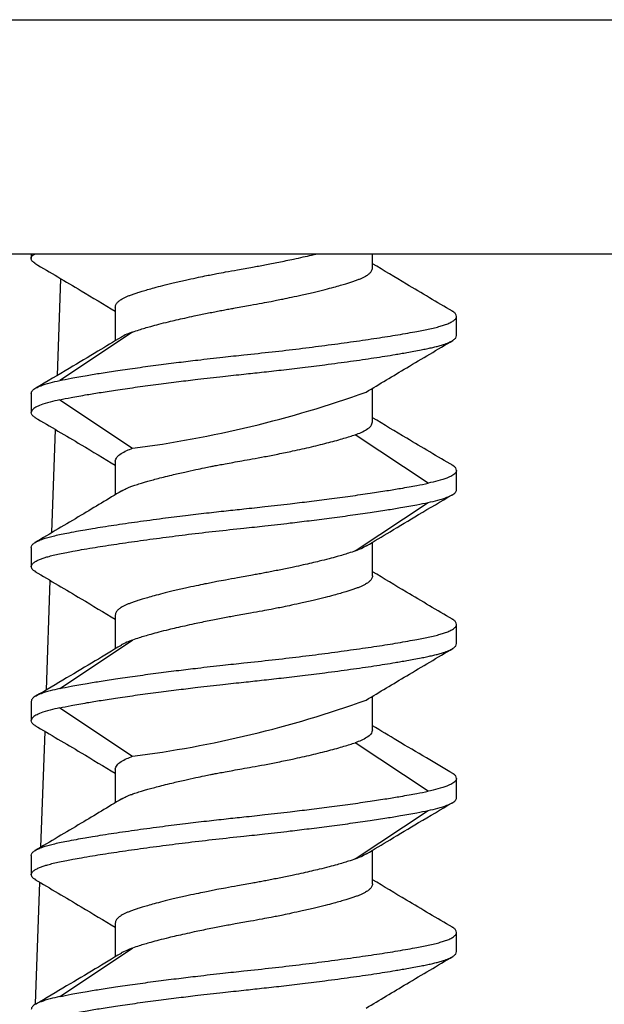
# Model space of a CAD drawing. Extents: x 0 to 51, y 0 to 33.
# Drawn here: x 7.5 to 7.7, y 10.3 to 10.6 of the extents above; entities that cross this region are included whole.
import ezdxf

# ---------------------------------------------------------------- set-up
doc = ezdxf.new("R2010")
doc.units = 0
doc.header["$LTSCALE"] = 0.9
doc.header["$MEASUREMENT"] = 0
doc.layers.add('PART', color=4, linetype='CONTINUOUS')

msp = doc.modelspace()

# ---------------------------------------------------------------- linework, layer by layer
at = {"layer": 'PART', "linetype": 'Continuous'}
for p, q in [((7.369867086929034, 10.59781325703815), (8.703046405927779, 10.59781325703815)), ((7.445860955708042, 10.52182114823881), (8.12264823073702, 10.52182114823881)), ((7.514700800464283, 10.52182114823881), (7.514700800464283, 10.52024625976539)), ((7.625421121413687, 10.51724637442032), (7.625421121413687, 10.52182114823881)), ((7.523219395390079, 10.48234935088704), (7.524314396073869, 10.5137104286012)), ((7.541980778656978, 10.5044962017114), (7.541980778656978, 10.4935715679137)), ((7.652700806276435, 10.49524618856834), (7.652700806276435, 10.5014964630313)), ((7.547570180754398, 10.4964130550886), (7.523945093673419, 10.48066299703461)), ((7.514700800464283, 10.47649639183426), (7.514700800464283, 10.4702461173713)), ((7.625421121413687, 10.4672463786912), (7.625421121413687, 10.47815165271255)), ((7.523945387003366, 10.47441272257165), (7.547570180754398, 10.45866295784761)), ((7.521437709305602, 10.43132827362022), (7.522603989165972, 10.46472359450129)), ((7.643456513067299, 10.44732971543687), (7.619831425986327, 10.46307977349085)), ((7.541980778656978, 10.45449620598228), (7.541980778656978, 10.44359107862591)), ((7.652700806276435, 10.44524604617425), (7.652700806276435, 10.45149646730219)), ((7.619831719316267, 10.42532967624986), (7.643456219737359, 10.4410794409739)), ((7.625421121413687, 10.41724638296208), (7.625421121413687, 10.42817116342476)), ((7.514700800464283, 10.42649654277012), (7.514700800464283, 10.42024612164218)), ((7.519653676581569, 10.38024017046101), (7.520893288928129, 10.41573690706635)), ((7.541980778656978, 10.40449621025317), (7.541980778656978, 10.39356864315602)), ((7.652700806276435, 10.39524619711011), (7.652700806276435, 10.40149647157307)), ((7.523945093673419, 10.38066300557638), (7.547570180754398, 10.39641306363037)), ((7.514700800464283, 10.37649640037603), (7.514700800464283, 10.37024612591306)), ((7.625421121413687, 10.36724638723297), (7.625421121413687, 10.37815166125431)), ((7.523945387003366, 10.37441273111342), (7.547570180754398, 10.35866296638938)), ((7.517871990497092, 10.32921630655971), (7.519182588690285, 10.36674977963649)), ((7.643456513067299, 10.34732972397863), (7.619831425986327, 10.36307978203261)), ((7.541980778656978, 10.35449621452405), (7.541980778656978, 10.34359108716768)), ((7.652700806276435, 10.34524605471602), (7.652700806276435, 10.35149647584396)), ((7.619831719316267, 10.32532968479163), (7.643456219737359, 10.34107944951567)), ((7.514700800464283, 10.32649655131188), (7.514700800464283, 10.32024613018395)), ((7.625421121413687, 10.31724639150385), (7.625421121413687, 10.32817117196652)), ((7.516094704361784, 10.27832928107763), (7.517471888452434, 10.31776309220155)), ((7.541980778656978, 10.30449621879494), (7.541980778656978, 10.29356865169779)), ((7.652700806276435, 10.29524620565188), (7.652700806276435, 10.30149648011484)), ((7.523945093673419, 10.28066301411815), (7.547570180754398, 10.29641307217214))]:
    msp.add_line(p, q, dxfattribs=at)
for centre, radius, start, end in [((7.500924743229191, 10.81896164950162), 0.3633055794362517, 277.3766673198232, 289.6917453717555), ((7.50092474322912, 10.7189616580437), 0.3633055794365686, 277.3766673198286, 289.6917453717501)]:
    msp.add_arc(centre, radius, start, end, dxfattribs=at)
for points, knots in [([(7.516121397386755, 10.51858879891252), (7.515731438819614, 10.51884344464245), (7.514891988000223, 10.51939161202395), (7.514589391736401, 10.52040787085514), (7.514784339385393, 10.52125960416776), (7.515919265122626, 10.52176170093708), (7.516053638169517, 10.52182114823881)], [0, 0, 0, 0, 0.2385633972189743, 0.5135474795105776, 0.9424049475634636, 1, 1, 1, 1]), ([(7.541980778656978, 10.5044962017114), (7.54203603591111, 10.50482444678297), (7.542135319088658, 10.50541421936997), (7.542807626883565, 10.5061898371825), (7.543522362854773, 10.50676202037638), (7.544240140938378, 10.50721016619956), (7.54499681169527, 10.50759864397519), (7.545910941662207, 10.50801430325353), (7.546938536761239, 10.50842871857012), (7.548076204247579, 10.50884332423361), (7.549321146920164, 10.50925900627349), (7.550744512724016, 10.50969500538661), (7.552473155382707, 10.51019795233411), (7.554672663336184, 10.51080994166952), (7.557449387379641, 10.51153572451302), (7.560836893352942, 10.51237000930848), (7.564495247697465, 10.5132133672962), (7.567962184916688, 10.51396874931226), (7.570763924185208, 10.51455501633468), (7.572999585260064, 10.51501269097177), (7.575234252678698, 10.51544258884513), (7.578069534510689, 10.51596865191744), (7.581947616962516, 10.51667380420247), (7.585537112667559, 10.51731460973622), (7.588501615871238, 10.51785322339391), (7.59056338186226, 10.51823969809055), (7.592743262330032, 10.51865901475813), (7.595031130412501, 10.51911165097859), (7.597413546018885, 10.51959750853683), (7.600065755814612, 10.52015750317632), (7.602840925477459, 10.52076505090651), (7.605373377265032, 10.52133563076979), (7.606829658428616, 10.52168238612065), (7.607412422785046, 10.52182114823881)], [0, 0, 0, 0, 0.05444095649509458, 0.09781649910995796, 0.1301212069676841, 0.1513525922548661, 0.1764983023279814, 0.2016440758947908, 0.226787496279159, 0.2519344488852182, 0.2770816085490771, 0.3022297559734367, 0.3315707677000793, 0.3667284644216018, 0.4077014106925678, 0.4544838310109635, 0.505566260714159, 0.5475142655415028, 0.5803214657375458, 0.6039894601596031, 0.6245278607475454, 0.6562040298022875, 0.6990068915392774, 0.7529353893299269, 0.7743087315007782, 0.797218071120748, 0.8216627756998013, 0.8476462982608367, 0.875161586450327, 0.9042185400589778, 0.9415374076551176, 0.9766048508662222, 1, 1, 1, 1]), ([(7.515856227116693, 10.51871991739782), (7.520865501797843, 10.51576545367066), (7.529605457596141, 10.51061063904645), (7.538278611966263, 10.50538300946452), (7.541980778656978, 10.50315157724462)], [0, 0, 0, 0, 0.5731464548277745, 1, 1, 1, 1]), ([(7.547570180754398, 10.4964130550886), (7.548275600349129, 10.49665424195916), (7.550008570337347, 10.49724675400637), (7.552914579870205, 10.49811272798551), (7.556168375381112, 10.49898603047898), (7.558954018116083, 10.49968154869048), (7.561790363335966, 10.50035107498654), (7.564557766967276, 10.50097774407196), (7.567225777222397, 10.50156060486695), (7.569654845945387, 10.50207529293369), (7.57171260188229, 10.50249753756504), (7.573703889512416, 10.50289577371151), (7.575619738520061, 10.50326948357584), (7.577452762809123, 10.50361855072858), (7.579197128101725, 10.50394381358767), (7.581960144909317, 10.50444467198236), (7.585454060744567, 10.5050690834973), (7.589332174740711, 10.5057740624267), (7.592167548254899, 10.50629996702979), (7.594402141560522, 10.50673001713994), (7.596637823829184, 10.5071877621462), (7.599439581851108, 10.50777393236842), (7.602906416856648, 10.50852919257739), (7.606564721009185, 10.50937259325139), (7.60995222148054, 10.51020679362189), (7.61272896899856, 10.51093281449022), (7.614928381905145, 10.51154479831497), (7.616657457179983, 10.51204765804715), (7.618080391850796, 10.51248379133985), (7.619325457483669, 10.51289919204379), (7.620462996218805, 10.51331390271494), (7.621491035155032, 10.5137282015202), (7.622405063222317, 10.51414413543973), (7.623161746397983, 10.51453253546455), (7.623879595628097, 10.51498073498419), (7.62459377947475, 10.51555264203287), (7.625266756418235, 10.51632861171245), (7.625365927275233, 10.51691822280915), (7.625421121413687, 10.51724637442032)], [0, 0, 0, 0, 0.036850835644272, 0.09052965453343599, 0.1237046768818892, 0.1610893383624142, 0.1883585417206803, 0.2175003299512642, 0.2485141438371015, 0.2692900646384708, 0.2891278450065121, 0.3080281921996993, 0.3259895797871785, 0.3430123757672102, 0.3590972919409027, 0.3742451824360442, 0.4190646034664529, 0.454640021519379, 0.4809628307619904, 0.49803476184726, 0.5177023994547866, 0.5449704218170642, 0.5798301818142534, 0.6222840435947103, 0.6611642303339125, 0.6952165009001016, 0.7244355495202843, 0.7488220872603997, 0.7697208151389877, 0.7906200168368556, 0.8115192821290576, 0.8324167785770207, 0.8533152994244048, 0.8742135320656117, 0.8918586265066317, 0.9187057112119146, 0.9547551733782391, 1, 1, 1, 1]), ([(7.651311302328104, 10.50316081713787), (7.646340657718362, 10.50609274793534), (7.637678956823343, 10.51120184536764), (7.629083814670935, 10.51638308844712), (7.625421121413687, 10.5185909988871)], [0, 0, 0, 0, 0.5738647258760369, 1, 1, 1, 1]), ([(7.583700803370363, 10.48899650076527), (7.586758001990248, 10.48932153354686), (7.592814983290864, 10.48996549480844), (7.60164981609028, 10.49098688076117), (7.61018998220181, 10.49207349338376), (7.618345503238977, 10.49318896882193), (7.626005245303098, 10.49428863554489), (7.63306939426559, 10.49539248152367), (7.638927473926373, 10.49643102634797), (7.643772186924352, 10.49735579677466), (7.646800604143777, 10.49809558962823), (7.648862125890766, 10.49873959882185), (7.650266497967252, 10.49927672990819), (7.65152796531121, 10.49992033782934), (7.652498274539013, 10.50067075549602), (7.652630565442159, 10.50121009612956), (7.652700806276435, 10.5014964630313)], [0, 0, 0, 0, 0.08452502306030114, 0.1674626178291598, 0.2488126611587431, 0.3337779555806375, 0.4187216038058582, 0.5036427897867158, 0.5943329233340561, 0.6671769694336763, 0.7477233708241942, 0.782817336552861, 0.8255944728624721, 0.8760503898106787, 0.9341880369564104, 1, 1, 1, 1]), ([(7.652700806276435, 10.5014964630313), (7.652625401829454, 10.50177521978206), (7.65248496049324, 10.50229440627731), (7.651878869890574, 10.50284864956254), (7.651358171772557, 10.50312109550248), (7.651288422592415, 10.50315759050849)], [0, 0, 0, 0, 0.5010238195080423, 0.9331605429449192, 1, 1, 1, 1]), ([(7.543962222433841, 10.49476791409341), (7.541415328868197, 10.4932269175051), (7.535806104360844, 10.48983305922005), (7.52652867710821, 10.48429580340449), (7.519786955983101, 10.48031431484012), (7.516151317041121, 10.47816719919962)], [0, 0, 0, 0, 0.2770273744854214, 0.6101192288254421, 1, 1, 1, 1]), ([(7.547570180754398, 10.4964130550886), (7.546911647338689, 10.49616996517786), (7.545468795459598, 10.49563735327673), (7.544479473764923, 10.4950669689094), (7.543941689337707, 10.49475691422048)], [0, 0, 0, 0, 0.4564109630745405, 1, 1, 1, 1]), ([(7.583700803370363, 10.48274607963734), (7.58561667086127, 10.48294971008536), (7.589670768237333, 10.48338060505537), (7.596034913391854, 10.48410062232935), (7.602937164539249, 10.48491651420806), (7.60906073656011, 10.48568495758592), (7.614208776705688, 10.48636167680554), (7.618269225907163, 10.4869122109456), (7.622175859010262, 10.48746291460574), (7.625911360256275, 10.488014022943), (7.629459399790207, 10.48856400621199), (7.632316492950494, 10.48903758333727), (7.634681009826259, 10.4894410048056), (7.636719615839162, 10.48979156114261), (7.63895460964266, 10.49019062842732), (7.641065685310103, 10.4905889449759), (7.642957774162333, 10.4909731244661), (7.644571451208861, 10.49132683746474), (7.646047702416823, 10.4916806427898), (7.64749649720882, 10.49205842853269), (7.649084959698023, 10.49255512530054), (7.650534084671996, 10.49313933123972), (7.651711135309156, 10.49379612855476), (7.652528911028277, 10.49448581938749), (7.652641060173494, 10.49498190496633), (7.652700806276435, 10.49524618856834)], [0, 0, 0, 0, 0.05297485035174736, 0.1120981502254869, 0.177370180459084, 0.2487867120773843, 0.2912667891264946, 0.33374677799323, 0.3762252870540977, 0.4187064050627303, 0.4611849503639232, 0.5036649798958643, 0.5275871819947466, 0.5561108124941437, 0.5892397970483657, 0.6269715961572486, 0.657181153313713, 0.6873900721797469, 0.7175973783380866, 0.7478048393880903, 0.7856656623256655, 0.8403178892151327, 0.8860835803077679, 0.9393124029228057, 0.9999999999999999, 0.9999999999999999, 0.9999999999999999, 0.9999999999999999]), ([(7.623333785526768, 10.47689737386875), (7.627720110636758, 10.47954219867472), (7.637069908582333, 10.48517985136056), (7.64649212805395, 10.49073866053354), (7.651494046883691, 10.49368963321647)], [0, 0, 0, 0, 0.4691358182846764, 1, 1, 1, 1]), ([(7.523945093673419, 10.48066314369959), (7.525138430741805, 10.48090644577074), (7.527783927390161, 10.48144581962478), (7.532345057727355, 10.4822634944091), (7.537459421523323, 10.48310365119413), (7.542892133398645, 10.48393371452336), (7.549130775020082, 10.48482972151979), (7.555784728021727, 10.4857260294507), (7.562347477799385, 10.48655637962929), (7.569317613777216, 10.48739665836046), (7.576393187787914, 10.48821409354129), (7.581429652413114, 10.48875333459217), (7.583700803370363, 10.48899650076527)], [0, 0, 0, 0, 0.09429265734647548, 0.209036420289355, 0.2969299901794638, 0.3939204811686677, 0.5000008563454296, 0.6061355129343559, 0.703153359942665, 0.7910586808787065, 0.9057796862991043, 0.9999999999999999, 0.9999999999999999, 0.9999999999999999, 0.9999999999999999]), ([(7.523945093673419, 10.47441257590668), (7.525136311567273, 10.47465548749273), (7.527778870868481, 10.47519435470953), (7.532335964881042, 10.47601168553126), (7.537449707989779, 10.47685205650762), (7.542886048482558, 10.47768266183524), (7.549126254042989, 10.47857919543824), (7.555779527340519, 10.47947523191957), (7.562338229827709, 10.48030521520905), (7.569307371702955, 10.4811452022463), (7.576386226498862, 10.48196302659868), (7.581426703744533, 10.48250262869636), (7.583700803370363, 10.48274607963734)], [0, 0, 0, 0, 0.09413300757703798, 0.2088216236566265, 0.2967410672289642, 0.3937995592951862, 0.500001744004936, 0.6060435741816649, 0.7030091193898628, 0.7908928320859608, 0.9056576373361068, 0.9999999999999999, 0.9999999999999999, 0.9999999999999999, 0.9999999999999999]), ([(7.514700800464283, 10.47649639183426), (7.514782495873689, 10.47680388769572), (7.514938874882375, 10.47739248745109), (7.51610911967083, 10.4782228852492), (7.517954604396834, 10.47906322491298), (7.520474272613384, 10.47988058834596), (7.522866344324399, 10.4804199214004), (7.523945093673419, 10.48066314369959)], [0, 0, 0, 0, 0.2122396771758003, 0.4062631004966001, 0.5820638572410226, 0.8115239021241087, 1, 1, 1, 1]), ([(7.523945093673419, 10.47441257590668), (7.52286515554772, 10.47416904903793), (7.520471568192725, 10.47362929326881), (7.517951929126937, 10.47281181804886), (7.516107638664387, 10.47197145690951), (7.514938552092119, 10.47114180426876), (7.514782378843691, 10.47055344938085), (7.514700800464283, 10.4702461173713)], [0, 0, 0, 0, 0.1886905887055999, 0.4182160036622498, 0.593985124272081, 0.7879147938964112, 1, 1, 1, 1]), ([(7.51612902396532, 10.46858337657942), (7.516016496296302, 10.46864399111598), (7.515481978293842, 10.46893191639947), (7.514892229158804, 10.4694861776843), (7.514767334822217, 10.46998198717247), (7.514700800464283, 10.4702461173713)], [0, 0, 0, 0, 0.1107974802039959, 0.5262994276026315, 0.9999999999999999, 0.9999999999999999, 0.9999999999999999, 0.9999999999999999]), ([(7.51587617355294, 10.46870789514097), (7.520886141070868, 10.465753282939), (7.529619843188421, 10.4606026102545), (7.538285889882268, 10.45537881767557), (7.541980778656978, 10.4531515815155)], [0, 0, 0, 0, 0.5736361797662839, 0.9999999999999999, 0.9999999999999999, 0.9999999999999999, 0.9999999999999999]), ([(7.619831719316267, 10.46307977349085), (7.620484872273785, 10.46332321149112), (7.62193364505692, 10.46386318661505), (7.623687915452599, 10.46481048812531), (7.625120197996779, 10.46595341171069), (7.625316206013167, 10.46679559240807), (7.625421121413687, 10.4672463786912)], [0, 0, 0, 0, 0.1883761998778958, 0.4178413467051349, 0.6883933147280097, 1, 1, 1, 1]), ([(7.651523379878171, 10.45303615618224), (7.646513780868027, 10.45599043775335), (7.637780763379737, 10.46114050916098), (7.629115606690505, 10.46636403982218), (7.625421121413687, 10.46859114982296)], [0, 0, 0, 0, 0.5736389531868479, 1, 1, 1, 1]), ([(7.544056088016163, 10.44483919754087), (7.544083823722175, 10.44485595142407), (7.544126870958081, 10.44488195430867), (7.544177756918486, 10.44491223406774), (7.544205780397306, 10.44492831492985), (7.544218924311771, 10.444936172711), (7.544225872102047, 10.44494016580433), (7.544229185162358, 10.44494203624661), (7.544230986392279, 10.4449433100956), (7.544231772001254, 10.44494351019033), (7.544231969407932, 10.44494388095623), (7.544272599438294, 10.44496192135713), (7.544341573861807, 10.44501093233892), (7.544588964257976, 10.44513510338248), (7.54495276833655, 10.44532476956841), (7.545522711801063, 10.44559133632169), (7.546308993715364, 10.44593040784908), (7.547370272527019, 10.44634266590256), (7.548758597819059, 10.44682914394194), (7.550267437045171, 10.44730144925324), (7.551846752550532, 10.44776575117109), (7.553448433382478, 10.44822142611835), (7.555381115865394, 10.44874645197965), (7.557680426473382, 10.44934112465344), (7.560711461484033, 10.45008900091369), (7.564213088797906, 10.45090019081083), (7.567797479877406, 10.4516826572366), (7.570592392574568, 10.45226936495423), (7.572574324886681, 10.45267597581541), (7.574150761070904, 10.45298458134874), (7.575762149328632, 10.45329011773002), (7.577803124156986, 10.45366904416169), (7.580279009941542, 10.4541209849128), (7.583189535011364, 10.45464678181626), (7.586604824141759, 10.45525598760064), (7.590528348537681, 10.45597696462272), (7.594935459124351, 10.45683566000759), (7.600107120182834, 10.45790563377443), (7.605764593656112, 10.45916222195408), (7.61139148667322, 10.46056917048174), (7.616224426783781, 10.46189450902458), (7.618664258016821, 10.46269617543732), (7.619831719316267, 10.46307977349085)], [0, 0, 0, 0, 0.002762172554787422, 0.004287033238345883, 0.005039880590611737, 0.005413818811501152, 0.005601263602141547, 0.005695127211338938, 0.005740669398696744, 0.005762736579204971, 0.005775477071811652, 0.005782357724224476, 0.008388663553600285, 0.01520614881267391, 0.0262408591236735, 0.04149490875401407, 0.06096181961700063, 0.0846466615121514, 0.1125476748871316, 0.1446595711595454, 0.1663984087957126, 0.1914374513725617, 0.2197807761328175, 0.2514219130344774, 0.2863643266957496, 0.3375685012976568, 0.378669118417373, 0.4096641837583216, 0.4305482043846054, 0.4433374461742557, 0.4605058484542239, 0.4820492816135201, 0.5079656549372507, 0.538259271315129, 0.5729256408050197, 0.6144353569172168, 0.6613448730073449, 0.7136533426952131, 0.7850530045381515, 0.8590144951433148, 0.9325383172103124, 1, 1, 1, 1]), ([(7.541980778656978, 10.45449620598228), (7.542085763854544, 10.45494717753587), (7.542281887694379, 10.45578964175743), (7.543714450330178, 10.45693230801557), (7.545468631287697, 10.45788000751725), (7.546917231106924, 10.45841969584008), (7.547570180754398, 10.45866295784761)], [0, 0, 0, 0, 0.3116881427779754, 0.5822675654129932, 0.8117090432568285, 1, 1, 1, 1]), ([(7.652700806276435, 10.45149646730219), (7.652634255035608, 10.45176066805223), (7.652509333621595, 10.45225659165741), (7.651919872546856, 10.45281064446374), (7.651385303181002, 10.45309863899797), (7.651272876105345, 10.45315920809406)], [0, 0, 0, 0, 0.4737860830634543, 0.8893301868214036, 1, 1, 1, 1]), ([(7.652700806276435, 10.45149646730219), (7.652619148886671, 10.45118891080946), (7.652462844910694, 10.45060020349485), (7.651292158548479, 10.44976985200416), (7.649446708671611, 10.44892951440603), (7.646927468090489, 10.4481120898278), (7.644535290609831, 10.44757287846178), (7.643456513067299, 10.44732971543687)], [0, 0, 0, 0, 0.2122560253456176, 0.4062885279582079, 0.5820891755513088, 0.8115387274402809, 1, 1, 1, 1]), ([(7.583700803370363, 10.43899650503615), (7.585974311775068, 10.43923991811598), (7.591013867496493, 10.43977947793312), (7.59809203844695, 10.44059708190203), (7.60506141692899, 10.44143728925125), (7.61162086643705, 10.44226720721323), (7.618272856107531, 10.4431630716401), (7.624510667043154, 10.44405910862424), (7.629944094887108, 10.44488936753023), (7.635058818366446, 10.44572944021768), (7.639618627717546, 10.44654709371692), (7.642263607014797, 10.4470864579913), (7.643456513067299, 10.44732971543686)], [0, 0, 0, 0, 0.09431812906728754, 0.2090695886543196, 0.2969602400633389, 0.393934720064822, 0.4999983045300664, 0.6061046756237564, 0.7031066632407944, 0.7910058855873922, 0.9057420433198021, 1, 1, 1, 1]), ([(7.544064887914502, 10.44484345082507), (7.539678759592633, 10.44219877783006), (7.530329555307567, 10.43656155377208), (7.520907915363921, 10.43100310014714), (7.515906386537246, 10.42805236479713)], [0, 0, 0, 0, 0.4691445590592195, 1, 1, 1, 1]), ([(7.623439677636824, 10.42697467058008), (7.625986656026107, 10.42851583532342), (7.631596182461934, 10.43191013360493), (7.640874453201931, 10.43744761861002), (7.647616716712051, 10.44142952053998), (7.651252636339152, 10.44357685212359)], [0, 0, 0, 0, 0.27702060758759, 0.6101168459355816, 0.9999999999999999, 0.9999999999999999, 0.9999999999999999, 0.9999999999999999]), ([(7.643456513067299, 10.44107929430893), (7.644534947968523, 10.44132240984623), (7.646926667437981, 10.4418615839431), (7.649446203061331, 10.4426789826416), (7.651291861211028, 10.44351929106532), (7.652462961319671, 10.44434963533281), (7.652619187133574, 10.44493843282174), (7.652700806276435, 10.44524604617425)], [0, 0, 0, 0, 0.1884142201818564, 0.417859212662099, 0.593669713239452, 0.7877154300336182, 1, 1, 1, 1]), ([(7.583700803370363, 10.43274623057319), (7.585971857398775, 10.43298941273264), (7.591008219180139, 10.43352870123853), (7.598083643198834, 10.43434587305251), (7.605054025736571, 10.43518625045131), (7.61161672606503, 10.43601652197672), (7.618269374240683, 10.43691264996083), (7.624505717656177, 10.43780840293775), (7.629936741649729, 10.43863793704865), (7.635051308709549, 10.43947812560991), (7.639614849101122, 10.44029580364158), (7.642261989695449, 10.44083567645947), (7.643456513067299, 10.44107929430893)], [0, 0, 0, 0, 0.094216275442314, 0.2089370146560928, 0.2968412564964068, 0.3938642358824883, 0.4999988565422204, 0.6060093723369655, 0.7029576831970451, 0.7908340248032149, 0.9056137605595695, 1, 1, 1, 1]), ([(7.514700800464283, 10.42649654277012), (7.514760519657166, 10.42676077947763), (7.514872619669866, 10.42725678313807), (7.515690774647346, 10.42794635737583), (7.516866763832816, 10.4286030080893), (7.518316152508106, 10.42918790666963), (7.520035509651152, 10.42972412775777), (7.521812709644259, 10.43017901571118), (7.52387343691715, 10.43065189259845), (7.52634563111333, 10.43115885455585), (7.529110282683654, 10.43167526028839), (7.531968249837007, 10.43217380419979), (7.534849085091409, 10.43266537303296), (7.537942199483162, 10.43317892014756), (7.541490491775704, 10.43372868423101), (7.54522578280546, 10.43427960476255), (7.549132383624475, 10.43483056803251), (7.55319281994057, 10.43538108117155), (7.558340675374772, 10.43605754641962), (7.564464005779541, 10.43682584043843), (7.57136599272912, 10.4376421229563), (7.577730347967076, 10.43836175301821), (7.581784740428347, 10.43879279782509), (7.583700803370363, 10.43899650503615)], [0, 0, 0, 0, 0.06067796380852386, 0.1138997395202975, 0.15966519349763, 0.2143212088336042, 0.2522006210035039, 0.2924745306768928, 0.3327499546455375, 0.3730262713629255, 0.4223074972552381, 0.4634070267591601, 0.4963254057480938, 0.5388064317094177, 0.5812878711579079, 0.6237674995194161, 0.6662470049428854, 0.7087278303622291, 0.7512085841744077, 0.8226204419671094, 0.8878913090581482, 0.9470186198688624, 1, 1, 1, 1]), ([(7.514700800464283, 10.42024612164218), (7.514750654271545, 10.42048728188568), (7.514845554840349, 10.42094634901689), (7.51555453386883, 10.42159409791577), (7.516514508522683, 10.42216749389123), (7.517640241439139, 10.42266644768663), (7.518815268294041, 10.42309112088442), (7.520173458450088, 10.42350933041051), (7.521812168384727, 10.42394068936135), (7.523872820244812, 10.42441363767023), (7.526027667183854, 10.42484289711954), (7.528393730942852, 10.42528741969591), (7.531159984314954, 10.42579065389477), (7.535444552234352, 10.42652237729714), (7.541396646289087, 10.4274544473676), (7.549056021331964, 10.42855364950243), (7.557211631567853, 10.42966933043959), (7.565751807853566, 10.43075559475939), (7.574586612221523, 10.43177730169814), (7.580643602827315, 10.43242121984711), (7.583700803370363, 10.43274623057319)], [0, 0, 0, 0, 0.05540078184439121, 0.1054596629186465, 0.1501747796693416, 0.1895467041866627, 0.2235771365942936, 0.2522616695980841, 0.2925527662685118, 0.3328359385823154, 0.3731105469012064, 0.405698539074645, 0.4468078360249118, 0.4964316497343974, 0.5813402586070875, 0.6662714863608551, 0.7512241971419761, 0.8325620320357209, 0.9154874953748291, 1, 1, 1, 1]), ([(7.619831719316267, 10.42532967624986), (7.619126364942474, 10.42508852364847), (7.617393363094585, 10.42449603011706), (7.614487903640708, 10.42363040308599), (7.611234037027295, 10.42275675250456), (7.60844839892701, 10.42206138102584), (7.60561193304715, 10.4213916020795), (7.602844071727233, 10.42076510512068), (7.600176164054901, 10.42018180088684), (7.597746851087372, 10.41966759954432), (7.595689018244308, 10.41924494890974), (7.593697960542727, 10.4188469853157), (7.591782089866904, 10.41847325760465), (7.589948891319438, 10.4181240139236), (7.588204504780435, 10.41779878526123), (7.58544146117729, 10.41729788939104), (7.581947621444385, 10.41667371146145), (7.578069533726136, 10.41596867818851), (7.575234252790381, 10.41544259486383), (7.572999585231642, 10.41501270015405), (7.570763924197337, 10.41455502461123), (7.567962184908033, 10.41396875799639), (7.564495247720998, 10.41321337558799), (7.560836893255534, 10.41237001880162), (7.557449387688713, 10.41153573005291), (7.554672662398055, 10.41080995931929), (7.552473158143655, 10.41019793407135), (7.550744499289621, 10.40969508966043), (7.549321167214508, 10.40925876880797), (7.548076193225725, 10.40884339671413), (7.546938538568376, 10.4084287095643), (7.545910941177802, 10.40801431649892), (7.544996811825669, 10.4075986512508), (7.544240140909906, 10.40721017501775), (7.543522362866, 10.40676202880912), (7.542807626878762, 10.40618984577095), (7.542135319090406, 10.40541422789478), (7.542036035911735, 10.40482445531867), (7.541980778656978, 10.40449621025317)], [0, 0, 0, 0, 0.0368426359928864, 0.09051954397541288, 0.1236948086804749, 0.161081077580491, 0.1883541202849805, 0.217498153260009, 0.2485133117152513, 0.2692913861331784, 0.2891286082381317, 0.308026881482175, 0.3259882645892407, 0.3430134118884974, 0.3590986562920002, 0.3742465430085464, 0.4190657192582349, 0.4546385440683823, 0.4809641392906095, 0.4980333000043222, 0.5177034198284786, 0.544968998290414, 0.5798313641767763, 0.6222852153672467, 0.6611653924079046, 0.6952174015611402, 0.7244364428927202, 0.7488213234251904, 0.7697218122483022, 0.7906210087329277, 0.8115202688118716, 0.8324165933136529, 0.8533148735105286, 0.874213100938735, 0.8918581909782399, 0.9187061554958269, 0.9547549269065987, 1, 1, 1, 1]), ([(7.623459917403018, 10.42698567045301), (7.622922290168582, 10.42667571301752), (7.621933008641605, 10.42610536399977), (7.620490358188874, 10.42557281178523), (7.619831719316267, 10.42532967624986)], [0, 0, 0, 0, 0.5434522123113713, 0.9999999999999999, 0.9999999999999999, 0.9999999999999999, 0.9999999999999999]), ([(7.516174783436703, 10.41858836745936), (7.515830996671788, 10.41879041128559), (7.51490091114578, 10.41933702348121), (7.514778171778161, 10.41989462556693), (7.514700800464283, 10.42024612164218)], [0, 0, 0, 0, 0.3696291957046328, 1, 1, 1, 1]), ([(7.515914599775698, 10.41868545967108), (7.52091649347345, 10.41573540935016), (7.529637152597701, 10.41059208068253), (7.538290652185317, 10.40537592141083), (7.541980778656978, 10.40315158578638)], [0, 0, 0, 0, 0.573568307908889, 1, 1, 1, 1]), ([(7.651318928906669, 10.4031562790655), (7.646349906804986, 10.40608734746733), (7.637685870262651, 10.41119798759366), (7.629087942124293, 10.4163806989603), (7.625421121413687, 10.41859100742887)], [0, 0, 0, 0, 0.5735227543657143, 0.9999999999999999, 0.9999999999999999, 0.9999999999999999, 0.9999999999999999]), ([(7.625421121413687, 10.41724638296208), (7.625365927275233, 10.41691823135092), (7.625266756418235, 10.41632862025422), (7.62459377947475, 10.41555265057464), (7.623879595628097, 10.41498074352596), (7.623161746397983, 10.41453254400632), (7.622405063222317, 10.4141441439815), (7.621491035155032, 10.41372821006197), (7.620462996218805, 10.41331391125672), (7.619325457483669, 10.41289920058556), (7.618080391850796, 10.41248379988162), (7.61665745717999, 10.41204766658893), (7.614928381905138, 10.41154480685669), (7.612728968998603, 10.41093282303223), (7.609952221480327, 10.41020680216255), (7.606564721010137, 10.40937260179813), (7.602906416853052, 10.40852920110036), (7.599439581860878, 10.40777394096131), (7.5966378238045, 10.40718777055876), (7.594402141621551, 10.40673002600111), (7.592167548014025, 10.40629997431087), (7.589332176433238, 10.40577407982691), (7.585454051073818, 10.40506904142369), (7.581864552590019, 10.4044277689172), (7.578900040640164, 10.40388964357198), (7.57683837459912, 10.40350273805294), (7.574658487871055, 10.40308367638284), (7.572370664638321, 10.40263084027028), (7.56998803736461, 10.40214516527426), (7.567336837529659, 10.40158500857012), (7.564557781214717, 10.4009777190655), (7.561790359921595, 10.40035109156806), (7.558954019382604, 10.39968155424998), (7.556168375050845, 10.39898603979842), (7.552914580014594, 10.39811273618729), (7.550008570309508, 10.3972467626137), (7.548275600341071, 10.39665425051989), (7.547570180754398, 10.39641306363037)], [0, 0, 0, 0, 0.04524502113211621, 0.08129463827734584, 0.1081418383999344, 0.1257870086983252, 0.1466853311823486, 0.1675839418737882, 0.1884815281614029, 0.2093808833008607, 0.2302801748457111, 0.2511789925692448, 0.2755656351486196, 0.3047848093833301, 0.338837226342372, 0.3777175802299423, 0.4201716245222211, 0.455031534383711, 0.4822996739729319, 0.5019673961328694, 0.5190394006114445, 0.5453623230174685, 0.5809378940113543, 0.6257575077232729, 0.6435204211818502, 0.6625577919500737, 0.682876062416349, 0.704468167845218, 0.7273382921984406, 0.7514847877849637, 0.7824987350011376, 0.8116406485141021, 0.8389099691043885, 0.8762947913039245, 0.9094699562738853, 0.9631490059316679, 1, 1, 1, 1]), ([(7.652700806276435, 10.40149647157307), (7.652625273819915, 10.4017752353255), (7.652484594064994, 10.40229443486141), (7.651881363272707, 10.40284706788233), (7.651363745138006, 10.40311807046542), (7.651296929160814, 10.40315305243611)], [0, 0, 0, 0, 0.5024255823912709, 0.9357713366083382, 1, 1, 1, 1]), ([(7.583700803370363, 10.38899650930703), (7.586758001990248, 10.38932154208862), (7.592814983290864, 10.38996550335021), (7.60164981609028, 10.39098688930294), (7.61018998220181, 10.39207350192553), (7.618345503238977, 10.3931889773637), (7.626005245303098, 10.39428864408666), (7.63306939426559, 10.39539249006544), (7.638927473926373, 10.39643103488974), (7.643772186924352, 10.39735580531643), (7.646800604143777, 10.39809559817), (7.648862125890766, 10.39873960736362), (7.650266497967252, 10.39927673844996), (7.65152796531121, 10.3999203463711), (7.652498274539013, 10.4006707640378), (7.652630565442159, 10.40121010467133), (7.652700806276435, 10.40149647157307)], [0, 0, 0, 0, 0.08452502306030114, 0.1674626178291598, 0.2488126611587431, 0.3337779555806375, 0.4187216038058582, 0.5036427897867158, 0.5943329233340561, 0.6671769694336763, 0.7477233708241942, 0.782817336552861, 0.8255944728624721, 0.8760503898106787, 0.9341880369564104, 1, 1, 1, 1]), ([(7.547570180754398, 10.39641306363037), (7.546928310575097, 10.39616932522262), (7.545504338102489, 10.39562859783824), (7.544259875910981, 10.39504007232809), (7.543855040149637, 10.39469729074066), (7.543832277268308, 10.39467801700711)], [0, 0, 0, 0, 0.436477716717476, 0.9683145806688032, 0.9999999999999999, 0.9999999999999999, 0.9999999999999999, 0.9999999999999999]), ([(7.543839610516926, 10.39468916354501), (7.541042495535557, 10.39299964154124), (7.535190152272492, 10.38946469114328), (7.525944706271765, 10.38395333502653), (7.519490615311632, 10.38014061213096), (7.516131957264768, 10.3781565011984)], [0, 0, 0, 0, 0.3051161453736936, 0.6383879210263269, 0.9999999999999999, 0.9999999999999999, 0.9999999999999999, 0.9999999999999999]), ([(7.583700803370363, 10.3827460881791), (7.58561667086127, 10.38294971862713), (7.589670768237333, 10.38338061359713), (7.596034913391854, 10.38410063087112), (7.602937164539249, 10.38491652274983), (7.60906073656011, 10.38568496612768), (7.614208776705688, 10.38636168534732), (7.618269225907163, 10.38691221948737), (7.622175859010262, 10.38746292314751), (7.625911360256275, 10.38801403148477), (7.629459399790207, 10.38856401475375), (7.632316492950494, 10.38903759187904), (7.634681009826259, 10.38944101334737), (7.636719615839162, 10.38979156968438), (7.63895460964266, 10.39019063696909), (7.641065685310103, 10.39058895351767), (7.642957774162333, 10.39097313300787), (7.644571451208861, 10.39132684600651), (7.646047702416823, 10.39168065133157), (7.64749649720882, 10.39205843707445), (7.649084959698023, 10.39255513384231), (7.650534084671996, 10.3931393397815), (7.651711135309156, 10.39379613709652), (7.652528911028277, 10.39448582792925), (7.652641060173494, 10.3949819135081), (7.652700806276435, 10.39524619711011)], [0, 0, 0, 0, 0.05297485035174736, 0.1120981502254869, 0.177370180459084, 0.2487867120773843, 0.2912667891264946, 0.33374677799323, 0.3762252870540977, 0.4187064050627303, 0.4611849503639232, 0.5036649798958643, 0.5275871819947466, 0.5561108124941437, 0.5892397970483657, 0.6269715961572486, 0.657181153313713, 0.6873900721797469, 0.7175973783380866, 0.7478048393880903, 0.7856656623256655, 0.8403178892151327, 0.8860835803077679, 0.9393124029228057, 0.9999999999999999, 0.9999999999999999, 0.9999999999999999, 0.9999999999999999]), ([(7.623333785526768, 10.37689738241052), (7.627720110636758, 10.37954220721649), (7.637069908582333, 10.38517985990232), (7.64649212805395, 10.39073866907531), (7.651494046883691, 10.39368964175824)], [0, 0, 0, 0, 0.4691358182846764, 1, 1, 1, 1]), ([(7.523945093673419, 10.38066315224135), (7.525138430741805, 10.3809064543125), (7.527783927390161, 10.38144582816655), (7.532345057727355, 10.38226350295086), (7.537459421523323, 10.38310365973589), (7.542892133398645, 10.38393372306513), (7.549130775020082, 10.38482973006156), (7.555784728021727, 10.38572603799246), (7.562347477799385, 10.38655638817106), (7.569317613777216, 10.38739666690223), (7.576393187787914, 10.38821410208307), (7.581429652413114, 10.38875334313393), (7.583700803370363, 10.38899650930703)], [0, 0, 0, 0, 0.09429265734647548, 0.209036420289355, 0.2969299901794638, 0.3939204811686677, 0.5000008563454296, 0.6061355129343559, 0.703153359942665, 0.7910586808787065, 0.9057796862991043, 0.9999999999999999, 0.9999999999999999, 0.9999999999999999, 0.9999999999999999]), ([(7.523945093673419, 10.37441258444845), (7.525136311567273, 10.37465549603449), (7.527778870868481, 10.3751943632513), (7.532335964881042, 10.37601169407303), (7.537449707989779, 10.3768520650494), (7.542886048482558, 10.37768267037701), (7.549126254042989, 10.37857920398001), (7.555779527340519, 10.37947524046134), (7.562338229827709, 10.38030522375082), (7.569307371702955, 10.38114521078808), (7.576386226498862, 10.38196303514044), (7.581426703744533, 10.38250263723813), (7.583700803370363, 10.3827460881791)], [0, 0, 0, 0, 0.09413300757703798, 0.2088216236566265, 0.2967410672289642, 0.3937995592951862, 0.500001744004936, 0.6060435741816649, 0.7030091193898628, 0.7908928320859608, 0.9056576373361068, 0.9999999999999999, 0.9999999999999999, 0.9999999999999999, 0.9999999999999999]), ([(7.523945093673419, 10.38066315224135), (7.522866344637109, 10.38041987396088), (7.520474276643995, 10.37988041745288), (7.517954607690655, 10.3790630283015), (7.516109117026119, 10.37822294679812), (7.514938875374988, 10.37739248049427), (7.514782496042727, 10.37680389091913), (7.514700800464283, 10.37649640037603)], [0, 0, 0, 0, 0.1884765381205652, 0.4179365905461232, 0.5937368861493191, 0.7877603158477704, 1, 1, 1, 1]), ([(7.523945093673419, 10.37441258444845), (7.52286515554772, 10.3741690575797), (7.520471568192725, 10.37362930181058), (7.517951929126937, 10.37281182659063), (7.516107638664387, 10.37197146545128), (7.514938552092119, 10.37114181281054), (7.514782378843691, 10.37055345792262), (7.514700800464283, 10.37024612591306)], [0, 0, 0, 0, 0.1886905887055999, 0.4182160036622498, 0.593985124272081, 0.7879147938964112, 1, 1, 1, 1]), ([(7.51612902396532, 10.36858338512119), (7.516016496296302, 10.36864399965775), (7.515481978293842, 10.36893192494124), (7.514892229158804, 10.36948618622608), (7.514767334822217, 10.36998199571424), (7.514700800464283, 10.37024612591306)], [0, 0, 0, 0, 0.1107974802039959, 0.5262994276026315, 0.9999999999999999, 0.9999999999999999, 0.9999999999999999, 0.9999999999999999]), ([(7.51587617355294, 10.36870790368274), (7.520886141070868, 10.36575329148077), (7.529619843188421, 10.36060261879626), (7.538285889882268, 10.35537882621733), (7.541980778656978, 10.35315159005727)], [0, 0, 0, 0, 0.5736361797662839, 0.9999999999999999, 0.9999999999999999, 0.9999999999999999, 0.9999999999999999]), ([(7.625421121413687, 10.36724638723297), (7.625316206013167, 10.36679560094984), (7.625120197996779, 10.36595342025245), (7.623687915452599, 10.36481049666708), (7.62193364505692, 10.36386319515682), (7.620484872273785, 10.36332322003289), (7.619831719316267, 10.36307978203261)], [0, 0, 0, 0, 0.3116066852719902, 0.582158653294865, 0.8116238001221041, 1, 1, 1, 1]), ([(7.651521326568556, 10.35303733804378), (7.648644338673563, 10.35473548796498), (7.642620569517845, 10.35829103407448), (7.633901279209233, 10.36346867708644), (7.628100533719227, 10.36697084026518), (7.625421121413687, 10.36858851839522)], [0, 0, 0, 0, 0.329739728489826, 0.6904012385146701, 1, 1, 1, 1]), ([(7.544056088016163, 10.34483920608264), (7.544083824354857, 10.34485594840324), (7.544126872572718, 10.34488193334207), (7.544177754312472, 10.34491229023582), (7.544205784019091, 10.34492825728155), (7.544218919232229, 10.34493627408419), (7.544225879294942, 10.34494004289197), (7.544229172313699, 10.34494222745441), (7.54423099672384, 10.34494306704694), (7.544231771871026, 10.3449434984728), (7.544231964301098, 10.34494396278107), (7.544273623683615, 10.34494013841309), (7.544340293544735, 10.345038035004), (7.544589734873348, 10.34511876075173), (7.544952420647348, 10.34533216101863), (7.545522841893302, 10.34558847772735), (7.546308960684804, 10.3459312179675), (7.547370270187912, 10.3463424345301), (7.548758605521826, 10.34682903524833), (7.550267434484503, 10.34730132202544), (7.551846763771898, 10.34776557318539), (7.553448419592243, 10.34822149233513), (7.555381118229079, 10.34874644167256), (7.557680425733288, 10.34934113907497), (7.560711461844747, 10.35008900669608), (7.564213088473764, 10.35090020132577), (7.567797480532768, 10.35168266214085), (7.570592391049367, 10.35226938188696), (7.572574327999277, 10.35267596724328), (7.574150744829353, 10.35298463076948), (7.575762186024221, 10.353289874796), (7.577803099408285, 10.35366914049925), (7.580279015445882, 10.35412096295826), (7.583189533201839, 10.3546468003795), (7.586604824748584, 10.35525599280055), (7.590528348415205, 10.35597697374577), (7.594935458821446, 10.35683567066127), (7.600107121938137, 10.3579056304888), (7.605764575757405, 10.35916229241367), (7.611391515636249, 10.3605689325794), (7.616224413814244, 10.36189457114853), (7.618664255401647, 10.36269620184025), (7.619831719316267, 10.36307978203261)], [0, 0, 0, 0, 0.002762172331372848, 0.004287032891595026, 0.005039880182967844, 0.005413818373611775, 0.005601263149090953, 0.005695126750696313, 0.005740395852584194, 0.005762716977281508, 0.005775457468857692, 0.005782172297506179, 0.008388747348671292, 0.01520623205632188, 0.02624094147479393, 0.04149498987133143, 0.06096163134926526, 0.08464673903555692, 0.1125474824972357, 0.1446593761723224, 0.1663982120501733, 0.1914375316706542, 0.2197808541383987, 0.2514219884808082, 0.2863643993158109, 0.337568569776138, 0.3786691835714866, 0.4096642464054415, 0.4305482653425496, 0.4433375060977595, 0.4605056327382387, 0.4820493348216747, 0.5079657060491947, 0.538259319976815, 0.5729256866627636, 0.6144353994175038, 0.6613449117134194, 0.713653377170388, 0.7850530332382618, 0.8590142240355558, 0.932538322666859, 1, 1, 1, 1]), ([(7.541980778656978, 10.35449621452405), (7.542085763854544, 10.35494718607764), (7.542281887694379, 10.35578965029921), (7.543714450330178, 10.35693231655733), (7.545468631287697, 10.35788001605903), (7.546917231106924, 10.35841970438185), (7.547570180754398, 10.35866296638938)], [0, 0, 0, 0, 0.3116881427779754, 0.5822675654129932, 0.8117090432568285, 1, 1, 1, 1]), ([(7.652700806276435, 10.35149647584396), (7.652619148886671, 10.35118891935124), (7.652462844910694, 10.35060021203662), (7.651292158548479, 10.34976986054593), (7.649446708671611, 10.3489295229478), (7.646927468090489, 10.34811209836956), (7.644535290609831, 10.34757288700354), (7.643456513067299, 10.34732972397863)], [0, 0, 0, 0, 0.2122560253456176, 0.4062885279582079, 0.5820891755513088, 0.8115387274402809, 1, 1, 1, 1]), ([(7.652700806276435, 10.35149647584396), (7.652634264551494, 10.35176066076416), (7.652509360999467, 10.35225655465558), (7.651919245038478, 10.35281129037982), (7.651383402612517, 10.35309962997397), (7.651269942805897, 10.35316068328556)], [0, 0, 0, 0, 0.4733349752796272, 0.8884834254157634, 1, 1, 1, 1]), ([(7.544064887914502, 10.34484345936684), (7.539678759592633, 10.34219878637184), (7.530329555307567, 10.33656156231385), (7.520907915363921, 10.33100310868891), (7.515906386537246, 10.32805237333889)], [0, 0, 0, 0, 0.4691445590592195, 1, 1, 1, 1]), ([(7.583700803370363, 10.33899651357792), (7.585974311775068, 10.33923992665775), (7.591013867496493, 10.33977948647489), (7.59809203844695, 10.3405970904438), (7.60506141692899, 10.34143729779302), (7.61162086643705, 10.342267215755), (7.618272856107531, 10.34316308018187), (7.624510667043154, 10.34405911716602), (7.629944094887108, 10.344889376072), (7.635058818366446, 10.34572944875944), (7.639618627717546, 10.34654710225869), (7.642263607014797, 10.34708646653307), (7.643456513067299, 10.34732972397863)], [0, 0, 0, 0, 0.09431812906728754, 0.2090695886543196, 0.2969602400633389, 0.393934720064822, 0.4999983045300664, 0.6061046756237564, 0.7031066632407944, 0.7910058855873922, 0.9057420433198021, 1, 1, 1, 1]), ([(7.643456513067299, 10.34107930285069), (7.644534947968523, 10.341322418388), (7.646926667437981, 10.34186159248487), (7.649446203061331, 10.34267899118336), (7.651291861211028, 10.34351929960709), (7.652462961319671, 10.34434964387458), (7.652619187133574, 10.34493844136351), (7.652700806276435, 10.34524605471602)], [0, 0, 0, 0, 0.1884142201818564, 0.417859212662099, 0.593669713239452, 0.7877154300336182, 1, 1, 1, 1]), ([(7.583700803370363, 10.33274623911495), (7.585971857398775, 10.33298942127441), (7.591008219180139, 10.3335287097803), (7.598083643198834, 10.33434588159428), (7.605054025736571, 10.33518625899308), (7.61161672606503, 10.33601653051849), (7.618269374240683, 10.3369126585026), (7.624505717656177, 10.33780841147951), (7.629936741649729, 10.33863794559042), (7.635051308709549, 10.33947813415168), (7.639614849101122, 10.34029581218334), (7.642261989695449, 10.34083568500124), (7.643456513067299, 10.34107930285069)], [0, 0, 0, 0, 0.094216275442314, 0.2089370146560928, 0.2968412564964068, 0.3938642358824883, 0.4999988565422204, 0.6060093723369655, 0.7029576831970451, 0.7908340248032149, 0.9056137605595695, 1, 1, 1, 1]), ([(7.623439677636824, 10.32697467912185), (7.625986656026107, 10.32851584386519), (7.631596182461934, 10.3319101421467), (7.640874453201931, 10.33744762715179), (7.647616716712051, 10.34142952908175), (7.651252636339152, 10.34357686066536)], [0, 0, 0, 0, 0.27702060758759, 0.6101168459355816, 0.9999999999999999, 0.9999999999999999, 0.9999999999999999, 0.9999999999999999]), ([(7.514700800464283, 10.32649655131188), (7.514760519579809, 10.32676079006013), (7.514872619447317, 10.32725679755128), (7.51569077536746, 10.32794634691911), (7.516866760168597, 10.3286030812805), (7.518316160487842, 10.32918765499908), (7.520035505087549, 10.32972419851676), (7.521812710283214, 10.33017900700182), (7.523873436747003, 10.33065190573399), (7.526345631170713, 10.3311588615483), (7.529110282669919, 10.33167526920111), (7.531968249839629, 10.33217381267077), (7.534849085090563, 10.33266538159758), (7.53794219948341, 10.33317892868256), (7.541490491775633, 10.33372869277459), (7.545225782805474, 10.33427961330383), (7.549132383624467, 10.3348305765744), (7.55319281994057, 10.33538108971328), (7.558340675374772, 10.3360575549614), (7.564464005779541, 10.33682584898019), (7.57136599272912, 10.33764213149806), (7.577730347967076, 10.33836176155997), (7.581784740428347, 10.33879280636686), (7.583700803370363, 10.33899651357792)], [0, 0, 0, 0, 0.0606779641822414, 0.1138997402218096, 0.159665194481013, 0.2143210548627232, 0.2522006163977835, 0.2924745263192208, 0.332749950535923, 0.3730262675013742, 0.4223074936972115, 0.4634070234542668, 0.4963254026459458, 0.5388064288689117, 0.5812878685790466, 0.6237674972021882, 0.6662470028872901, 0.7087278285682745, 0.7512085826420933, 0.822620440874623, 0.8878913083676672, 0.9470186195425484, 1, 1, 1, 1]), ([(7.514700800464283, 10.32024613018395), (7.514750654271545, 10.32048729042745), (7.514845554840349, 10.32094635755867), (7.51555453386883, 10.32159410645753), (7.516514508522675, 10.32216750243303), (7.517640241439146, 10.3226664562283), (7.518815268294013, 10.32309112942647), (7.520173458450195, 10.32350933895125), (7.521812168384159, 10.32394069790879), (7.523872820246922, 10.32441364619108), (7.526027667176599, 10.32484290573299), (7.528393730966542, 10.32528742800341), (7.531159984189195, 10.3257906636803), (7.535444552984366, 10.32652237842137), (7.541396636911955, 10.32745450506255), (7.549056029960774, 10.32855347387945), (7.557211641814561, 10.32966915137931), (7.565751796516594, 10.33075565241197), (7.574586613676388, 10.33177729741743), (7.580643603315323, 10.33242122408779), (7.583700803370363, 10.33274623911495)], [0, 0, 0, 0, 0.0554007818298625, 0.10545966289099, 0.1501747796299586, 0.1895467041369546, 0.2235771365356611, 0.2522616695319292, 0.2925527661917905, 0.33283593849503, 0.3731105468033591, 0.4056985389682516, 0.4468078359077376, 0.4964316496042095, 0.5813402584546326, 0.6662713262226803, 0.7512240369815226, 0.8325620320796311, 0.9154874953969923, 1, 1, 1, 1]), ([(7.619831719316267, 10.32532968479163), (7.619126367434319, 10.32508846300721), (7.617393382985092, 10.32449580335478), (7.614487892541099, 10.32363045223629), (7.61123403816881, 10.32275675065411), (7.608448398701242, 10.32206139162302), (7.605611933103447, 10.32139161010875), (7.602844071710415, 10.32076511381558), (7.600176164057835, 10.32018180940175), (7.597746851086832, 10.31966760809132), (7.595689018244158, 10.31924495745175), (7.593697960543743, 10.31884699385204), (7.591782089863251, 10.31847326616631), (7.589948891332021, 10.31812402239663), (7.588204504737334, 10.31779879403841), (7.585441461452042, 10.31729789643207), (7.581947618354555, 10.3166737368803), (7.578069541465204, 10.31596864445838), (7.575234226267405, 10.31544269882261), (7.572999620774198, 10.31501246768798), (7.570763897458278, 10.31455512806104), (7.567962192066581, 10.31396872826381), (7.564495245088146, 10.31321339820694), (7.560836893951667, 10.31237002362047), (7.557449387532706, 10.31153573943178), (7.554672662432246, 10.31080996766921), (7.552473158134475, 10.3101979426888), (7.550744499297707, 10.30969509808224), (7.549321167193106, 10.30925877770675), (7.548076193304794, 10.3088434039228), (7.546938538273501, 10.30842872308119), (7.545910942278113, 10.30801430647537), (7.544996804287095, 10.30759872752666), (7.544240152519222, 10.30720994048804), (7.543522355069967, 10.30676212543209), (7.542807626110715, 10.306189853002), (7.542135322635659, 10.30541401417842), (7.542036036978168, 10.30482438319525), (7.541980778656978, 10.30449621879494)], [0, 0, 0, 0, 0.03684287237369498, 0.09051953574111532, 0.1236948014431759, 0.1610810714667415, 0.1883541149908533, 0.2174981488417319, 0.2485133082290562, 0.2692913832714157, 0.2891286059725265, 0.3080268797845095, 0.3259882634313591, 0.3430134112422635, 0.3590986561291675, 0.3742465433009451, 0.4190657208975604, 0.454638546776759, 0.4809641427901353, 0.4980335479071877, 0.5177034157923537, 0.5449689950736869, 0.5798313620077493, 0.6222852144740627, 0.6611653926831658, 0.6952174028597483, 0.7244364450694326, 0.7488213263347286, 0.7697218157859516, 0.7906210128986496, 0.8115202736056677, 0.8324165987354352, 0.8533148795603559, 0.8742133429713469, 0.8918581901101686, 0.9187061554346032, 0.9547551833047052, 1, 1, 1, 1]), ([(7.623459917403018, 10.32698567899477), (7.622922290168582, 10.32667572155929), (7.621933008641605, 10.32610537254153), (7.620490358188874, 10.325572820327), (7.619831719316267, 10.32532968479163)], [0, 0, 0, 0, 0.5434522123113713, 0.9999999999999999, 0.9999999999999999, 0.9999999999999999, 0.9999999999999999]), ([(7.516174783436703, 10.31858837600113), (7.515830996671788, 10.31879041982736), (7.51490091114578, 10.31933703202297), (7.514778171778161, 10.31989463410869), (7.514700800464283, 10.32024613018395)], [0, 0, 0, 0, 0.3696291957046328, 1, 1, 1, 1]), ([(7.515914599775698, 10.31868546821285), (7.52091649347345, 10.31573541789194), (7.529637152597701, 10.3105920892243), (7.538290652185317, 10.3053759299526), (7.541980778656978, 10.30315159432816)], [0, 0, 0, 0, 0.573568307908889, 1, 1, 1, 1]), ([(7.625421121413687, 10.31724639150385), (7.625365927275233, 10.31691823989269), (7.625266756418235, 10.31632862879599), (7.62459377947475, 10.31555265911641), (7.623879595628097, 10.31498075206773), (7.623161746397983, 10.31453255254809), (7.622405063222317, 10.31414415252326), (7.621491035155032, 10.31372821860374), (7.620462996218805, 10.31331391979848), (7.619325457483669, 10.31289920912733), (7.618080391850796, 10.31248380842339), (7.61665745717999, 10.31204767513069), (7.614928381905138, 10.31154481539846), (7.61272896899861, 10.31093283157399), (7.609952221480327, 10.31020681070432), (7.606564721010137, 10.30937261033989), (7.602906416853052, 10.30852920964213), (7.599439581860878, 10.30777394950308), (7.596637823804507, 10.30718777910053), (7.594402141621551, 10.30673003454288), (7.592167548014025, 10.30629998285262), (7.589332176433217, 10.30577408836879), (7.585454051073917, 10.30506904996481), (7.581864552589657, 10.30442777746126), (7.578900040640661, 10.30388965211061), (7.576838374597003, 10.30350274660813), (7.574658487879795, 10.30308368486929), (7.572370664602644, 10.30263084903803), (7.569988037509603, 10.30214517289766), (7.567336836886682, 10.30158502118434), (7.564557784295431, 10.3009777080949), (7.56179034152003, 10.3003511638673), (7.558954053425502, 10.29968129790245), (7.556168342447371, 10.29898617375894), (7.552914612856618, 10.29811245503834), (7.550008558091669, 10.2972468250681), (7.5482755981702, 10.29665427512473), (7.547570180754398, 10.29641307217214)], [0, 0, 0, 0, 0.0452450208701945, 0.08129463780673427, 0.1081418377739054, 0.125787007970149, 0.1466853303331928, 0.1675839409036511, 0.1884815270702905, 0.2093808820887627, 0.2302801735126279, 0.2511789911151791, 0.2755656335533806, 0.3047848076189424, 0.3388372243808562, 0.3777175780433495, 0.4201716220898635, 0.4550315317495507, 0.4822996711809174, 0.5019673932269992, 0.5190393976067451, 0.5453623198603866, 0.5809378906483269, 0.6257575041007865, 0.6435204174565349, 0.6625577881145517, 0.6828760584632054, 0.7044681637670785, 0.7273382879879069, 0.7514847834346469, 0.7824987304712823, 0.8116406438155452, 0.8389102184756972, 0.8762947876399599, 0.9094702030510267, 0.963149006144997, 1, 1, 1, 1]), ([(7.651318928906669, 10.30315628760727), (7.646349906804986, 10.30608735600909), (7.637685870262651, 10.31119799613543), (7.629087942124293, 10.31638070750207), (7.625421121413687, 10.31859101597064)], [0, 0, 0, 0, 0.5735227543657143, 0.9999999999999999, 0.9999999999999999, 0.9999999999999999, 0.9999999999999999]), ([(7.652700806276435, 10.30149648011484), (7.652625275621823, 10.30177531684814), (7.652484599411295, 10.30229465161622), (7.651881352779725, 10.3028466182646), (7.651363745083003, 10.30311802602751), (7.651296929160814, 10.30315306097788)], [0, 0, 0, 0, 0.5024255883730621, 0.9357700950350469, 0.9999999999999999, 0.9999999999999999, 0.9999999999999999, 0.9999999999999999]), ([(7.583700803370363, 10.2889965178488), (7.586758001990248, 10.28932155063039), (7.592814983290864, 10.28996551189198), (7.60164981609028, 10.2909868978447), (7.61018998220181, 10.2920735104673), (7.618345503238977, 10.29318898590547), (7.626005245303098, 10.29428865262842), (7.63306939426559, 10.29539249860721), (7.638927473926373, 10.2964310434315), (7.643772186924352, 10.2973558138582), (7.646800604143777, 10.29809560671177), (7.648862125890766, 10.29873961590539), (7.650266497967252, 10.29927674699172), (7.65152796531121, 10.29992035491287), (7.652498274539013, 10.30067077257956), (7.652630565442159, 10.3012101132131), (7.652700806276435, 10.30149648011484)], [0, 0, 0, 0, 0.08452502306030114, 0.1674626178291598, 0.2488126611587431, 0.3337779555806375, 0.4187216038058582, 0.5036427897867158, 0.5943329233340561, 0.6671769694336763, 0.7477233708241942, 0.782817336552861, 0.8255944728624721, 0.8760503898106787, 0.9341880369564104, 1, 1, 1, 1]), ([(7.547570180754398, 10.29641307217214), (7.546928306163977, 10.29616942784918), (7.545504319757683, 10.2956289076151), (7.544259915486229, 10.29503916301096), (7.543855040282843, 10.29469724875427), (7.543832277268308, 10.29467802554888)], [0, 0, 0, 0, 0.4364777541043142, 0.9683174840901232, 0.9999999999999999, 0.9999999999999999, 0.9999999999999999, 0.9999999999999999]), ([(7.543839610516926, 10.29468917208678), (7.541042495535557, 10.29299965008301), (7.535190152272492, 10.28946469968505), (7.525944706271765, 10.2839533435683), (7.519490615311632, 10.28014062067273), (7.516131957264768, 10.27815650974017)], [0, 0, 0, 0, 0.3051161453736936, 0.6383879210263269, 0.9999999999999999, 0.9999999999999999, 0.9999999999999999, 0.9999999999999999]), ([(7.583700803370363, 10.28274609672087), (7.58561667086127, 10.2829497271689), (7.589670768237333, 10.28338062213891), (7.596034913391854, 10.28410063941288), (7.602937164539249, 10.28491653129162), (7.60906073656011, 10.28568497466936), (7.614208776705674, 10.28636169388928), (7.618269225907206, 10.28691222802838), (7.62217585901012, 10.2874629316921), (7.625911360256808, 10.288014040016), (7.629459399788203, 10.28856402333484), (7.632316492956583, 10.28903760030117), (7.634681009813313, 10.28944102214344), (7.636719615903353, 10.2897915769653), (7.638954609344275, 10.29019065137186), (7.641065686480545, 10.29058893906954), (7.642957767981564, 10.29097320771788), (7.644571461506899, 10.29132660317593), (7.646047696905683, 10.29168072596238), (7.64749649836422, 10.29205842288805), (7.649084959188571, 10.29255515240563), (7.650534084800235, 10.29313934580071), (7.651711135271846, 10.29379614637219), (7.652528911039809, 10.29448583624419), (7.652641060177508, 10.29498192197103), (7.652700806276435, 10.29524620565188)], [0, 0, 0, 0, 0.05297485037039879, 0.1120981502649545, 0.1773701805215327, 0.2487867121649773, 0.291266789229044, 0.3337467781107359, 0.3762252871865595, 0.4187064052101487, 0.4611849505262975, 0.5036649800731952, 0.5275871821804999, 0.5561108126899397, 0.5892397972558258, 0.6269715963779933, 0.6571811535450938, 0.6873899280407584, 0.717597378238658, 0.7478048392992972, 0.7856656622502024, 0.8403178891589117, 0.8860835802676601, 0.9393124029014387, 1, 1, 1, 1]), ([(7.623333785526768, 10.27689739095229), (7.627720110636758, 10.27954221575825), (7.637069908582333, 10.28517986844409), (7.64649212805395, 10.29073867761708), (7.651494046883691, 10.2936896503)], [0, 0, 0, 0, 0.4691358182846764, 1, 1, 1, 1]), ([(7.523945093673419, 10.28066301411815), (7.525138429912111, 10.28090637694468), (7.527783921379466, 10.28144588480522), (7.532345058302795, 10.28226350102776), (7.537459421371189, 10.28310367104436), (7.542892133445534, 10.28393373075417), (7.549130775006994, 10.2848297388413), (7.555784728024911, 10.28572604647636), (7.562347477798653, 10.28655639672606), (7.569317613777464, 10.28739667543942), (7.576393187787858, 10.28821411062584), (7.5814296524131, 10.28875335167602), (7.583700803370363, 10.2889965178488)], [0, 0, 0, 0, 0.09429285387001295, 0.2090365919153907, 0.2969301427340462, 0.3939206126779151, 0.5000009648369873, 0.6061355983964457, 0.7031534243534842, 0.7910587262155224, 0.9057797067433566, 0.9999999999999999, 0.9999999999999999, 0.9999999999999999, 0.9999999999999999]), ([(7.523945093673419, 10.28066301411815), (7.522866344196125, 10.28041979658987), (7.520474272200659, 10.27988047411468), (7.517954608249696, 10.27906302637374), (7.516109116878923, 10.27822295809648), (7.514938875417492, 10.27739248824004), (7.514782496057315, 10.27680389918775), (7.514700800464283, 10.27649640891779)], [0, 0, 0, 0, 0.1884761858791682, 0.4179363379017597, 0.5937367098109956, 0.78776022372523, 1, 1, 1, 1]), ([(7.523945093673419, 10.27441259299022), (7.525136311567273, 10.27465550457626), (7.527778870868481, 10.27519437179306), (7.532335964881042, 10.2760117026148), (7.537449707989779, 10.27685207359117), (7.542886048482558, 10.27768267891878), (7.549126254042989, 10.27857921252178), (7.555779527340519, 10.27947524900311), (7.562338229827709, 10.28030523229258), (7.569307371702955, 10.28114521932984), (7.576386226498862, 10.28196304368221), (7.581426703744533, 10.28250264577989), (7.583700803370363, 10.28274609672087)], [0, 0, 0, 0, 0.09413300757703798, 0.2088216236566265, 0.2967410672289642, 0.3937995592951862, 0.500001744004936, 0.6060435741816649, 0.7030091193898628, 0.7908928320859608, 0.9056576373361068, 0.9999999999999999, 0.9999999999999999, 0.9999999999999999, 0.9999999999999999])]:
    msp.add_open_spline(points, degree=3, knots=knots, dxfattribs=at)

doc.saveas('drawing.dxf')
